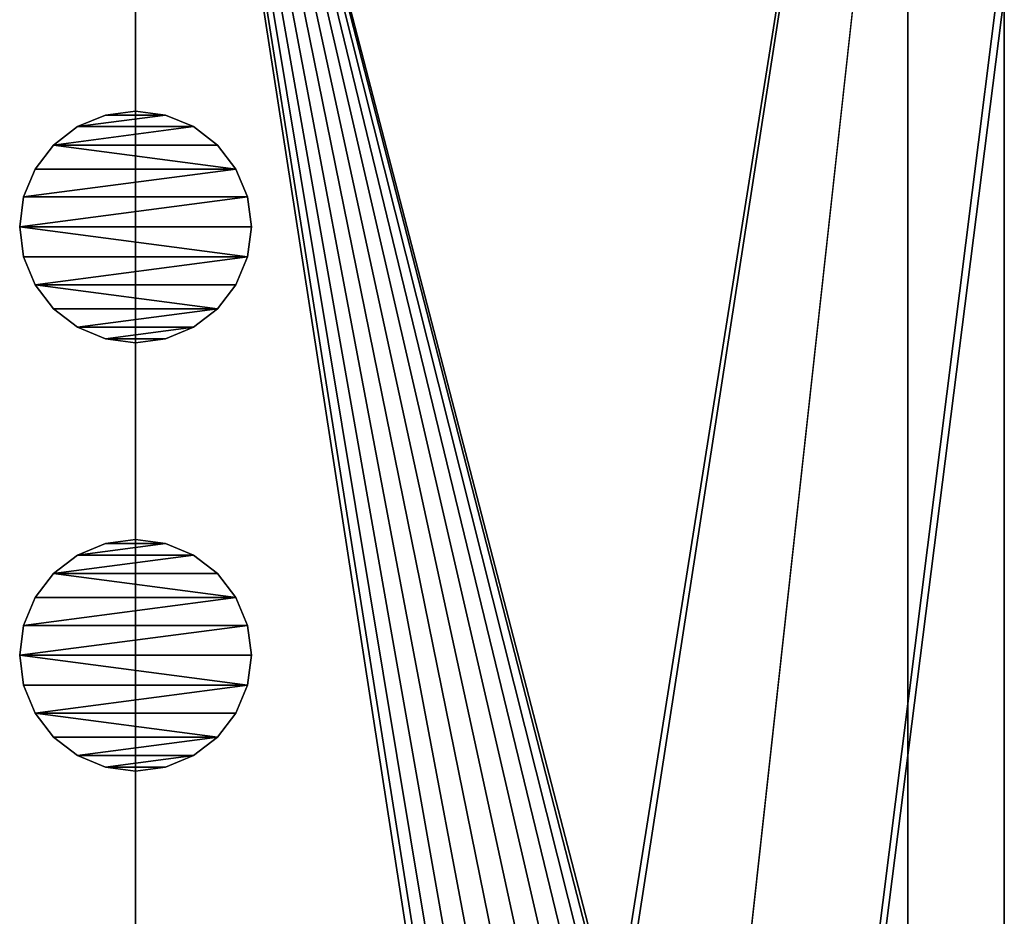
# Model space of a CAD drawing. Extents: x -15 to 936, y -6 to 409.
# Drawn here: x -6 to 45, y 310 to 357 of the extents above; entities that cross this region are included whole.
import ezdxf

# ---------------------------------------------------------------- set-up
doc = ezdxf.new("R2010")
doc.units = 0
doc.layers.get('0').update_dxf_attribs({"color": 13, "linetype": 'CONTINUOUS'})

# ---------------------------------------------------------------- blocks, each defined once
blk = doc.blocks.new('GROUP_45')
for p, q in [((3, 11.196), (4.447, 11.796)), ((3, 11.196, 404), (4.447, 11.796, 404)), ((4.447, 11.796, 404), (6, 12, 404)), ((4.447, 11.796), (6, 12)), ((4.447, 11.796, 404), (4.447, 11.796)), ((6, 12), (7.553, 11.796)), ((6, 12, 404), (7.553, 11.796, 404)), ((6, 12, 404), (6, 12)), ((7.553, 11.796), (9, 11.196)), ((7.553, 11.796, 404), (9, 11.196, 404)), ((7.553, 11.796, 404), (7.553, 11.796)), ((1.757, 10.243), (3, 11.196)), ((1.757, 10.243, 404), (3, 11.196, 404)), ((3, 11.196, 404), (3, 11.196)), ((9, 11.196), (10.243, 10.243)), ((9, 11.196, 404), (10.243, 10.243, 404)), ((9, 11.196, 404), (9, 11.196)), ((0.804, 9, 404), (1.757, 10.243, 404)), ((0.804, 9), (1.757, 10.243)), ((1.757, 10.243, 404), (1.757, 10.243)), ((10.243, 10.243), (11.196, 9)), ((10.243, 10.243, 404), (11.196, 9, 404)), ((10.243, 10.243, 404), (10.243, 10.243)), ((0.204, 7.553), (0.804, 9)), ((0.204, 7.553, 404), (0.804, 9, 404)), ((0.804, 9, 404), (0.804, 9)), ((11.196, 9, 404), (11.796, 7.553, 404)), ((11.196, 9), (11.796, 7.553)), ((11.196, 9, 404), (11.196, 9)), ((0, 6, 404), (0.204, 7.553, 404)), ((0, 6), (0.204, 7.553)), ((0.204, 7.553, 404), (0.204, 7.553)), ((11.796, 7.553), (12, 6)), ((11.796, 7.553, 404), (12, 6, 404)), ((11.796, 7.553, 404), (11.796, 7.553)), ((0.204, 4.447, 404), (0, 6, 404)), ((0.204, 4.447), (0, 6)), ((0, 6, 404), (0, 6)), ((12, 6, 404), (11.796, 4.447, 404)), ((12, 6), (11.796, 4.447)), ((12, 6, 404), (12, 6)), ((0.804, 3), (0.204, 4.447)), ((0.804, 3, 404), (0.204, 4.447, 404)), ((0.204, 4.447, 404), (0.204, 4.447)), ((11.796, 4.447), (11.196, 3)), ((11.796, 4.447, 404), (11.196, 3, 404)), ((11.796, 4.447, 404), (11.796, 4.447)), ((1.757, 1.757), (0.804, 3)), ((1.757, 1.757, 404), (0.804, 3, 404)), ((0.804, 3, 404), (0.804, 3)), ((11.196, 3, 404), (10.243, 1.757, 404)), ((11.196, 3), (10.243, 1.757)), ((11.196, 3, 404), (11.196, 3)), ((3, 0.804, 404), (1.757, 1.757, 404)), ((3, 0.804), (1.757, 1.757)), ((1.757, 1.757, 404), (1.757, 1.757)), ((10.243, 1.757), (9, 0.804)), ((10.243, 1.757, 404), (9, 0.804, 404)), ((10.243, 1.757, 404), (10.243, 1.757)), ((4.447, 0.204, 404), (3, 0.804, 404)), ((4.447, 0.204), (3, 0.804)), ((3, 0.804, 404), (3, 0.804)), ((9, 0.804), (7.553, 0.204)), ((9, 0.804, 404), (7.553, 0.204, 404)), ((9, 0.804, 404), (9, 0.804)), ((6, 0), (4.447, 0.204)), ((6, 0, 404), (4.447, 0.204, 404)), ((4.447, 0.204, 404), (4.447, 0.204)), ((7.553, 0.204, 404), (6, 0, 404)), ((7.553, 0.204), (6, 0)), ((6, 0, 404), (6, 0)), ((7.553, 0.204, 404), (7.553, 0.204))]:
    blk.add_line(p, q)
mesh = blk.add_polyface()
corners = [(0.204, 4.447, 404), (0.204, 7.553, 404), (0, 6, 404), (0.804, 3, 404), (0.804, 9, 404), (1.757, 1.757, 404), (1.757, 10.243, 404), (3, 11.196, 404), (3, 0.804, 404), (4.447, 0.204, 404), (4.447, 11.796, 404), (6, 0, 404), (6, 12, 404), (7.553, 11.796, 404), (7.553, 0.204, 404), (9, 0.804, 404), (9, 11.196, 404), (10.243, 10.243, 404), (10.243, 1.757, 404), (11.196, 3, 404), (11.196, 9, 404), (11.796, 4.447, 404), (11.796, 7.553, 404), (12, 6, 404)]
mesh.append_faces([[corners[k] for k in face] for face in [(0, 1, 2), (22, 21, 23)]], dxfattribs={"vtx0": -1})
mesh.append_faces([[corners[k] for k in face] for face in [(1, 3, 4), (4, 5, 6), (6, 5, 7), (7, 9, 10), (10, 11, 12), (12, 11, 13), (13, 15, 16), (16, 15, 17), (17, 19, 20), (20, 21, 22)]], dxfattribs={"vtx0": -1, "vtx1": -1})
mesh.append_faces([[corners[k] for k in face] for face in [(1, 0, 3), (4, 3, 5), (7, 5, 8), (7, 8, 9), (10, 9, 11), (13, 11, 14), (13, 14, 15), (17, 15, 18), (17, 18, 19), (20, 19, 21)]], dxfattribs={"vtx0": -1, "vtx2": -1})
mesh = blk.add_polyface()
corners = [(3, 11.196, 404), (4.447, 11.796), (3, 11.196), (4.447, 11.796, 404)]
mesh.append_faces([[corners[k] for k in face] for face in [(0, 1, 2), (1, 0, 3)]], dxfattribs={"vtx0": -1})
mesh = blk.add_polyface()
corners = [(4.447, 11.796, 404), (6, 12), (4.447, 11.796), (6, 12, 404)]
mesh.append_faces([[corners[k] for k in face] for face in [(0, 1, 2), (1, 0, 3)]], dxfattribs={"vtx0": -1})
mesh = blk.add_polyface()
corners = [(6, 12, 404), (7.553, 11.796), (6, 12), (7.553, 11.796, 404)]
mesh.append_faces([[corners[k] for k in face] for face in [(0, 1, 2), (1, 0, 3)]], dxfattribs={"vtx0": -1})
mesh = blk.add_polyface()
corners = [(7.553, 11.796, 404), (9, 11.196), (7.553, 11.796), (9, 11.196, 404)]
mesh.append_faces([[corners[k] for k in face] for face in [(0, 1, 2), (1, 0, 3)]], dxfattribs={"vtx0": -1})
mesh = blk.add_polyface()
corners = [(1.757, 10.243, 404), (3, 11.196), (1.757, 10.243), (3, 11.196, 404)]
mesh.append_faces([[corners[k] for k in face] for face in [(0, 1, 2), (1, 0, 3)]], dxfattribs={"vtx0": -1})
mesh = blk.add_polyface()
corners = [(9, 11.196, 404), (10.243, 10.243), (9, 11.196), (10.243, 10.243, 404)]
mesh.append_faces([[corners[k] for k in face] for face in [(0, 1, 2), (1, 0, 3)]], dxfattribs={"vtx0": -1})
mesh = blk.add_polyface()
corners = [(1.757, 10.243, 404), (0.804, 9), (0.804, 9, 404), (1.757, 10.243)]
mesh.append_faces([[corners[k] for k in face] for face in [(0, 1, 2), (1, 0, 3)]], dxfattribs={"vtx0": -1})
mesh = blk.add_polyface()
corners = [(10.243, 10.243), (11.196, 9, 404), (11.196, 9), (10.243, 10.243, 404)]
mesh.append_faces([[corners[k] for k in face] for face in [(0, 1, 2), (1, 0, 3)]], dxfattribs={"vtx0": -1})
mesh = blk.add_polyface()
corners = [(0.804, 9, 404), (0.204, 7.553), (0.204, 7.553, 404), (0.804, 9)]
mesh.append_faces([[corners[k] for k in face] for face in [(0, 1, 2), (1, 0, 3)]], dxfattribs={"vtx0": -1})
mesh = blk.add_polyface()
corners = [(11.196, 9), (11.796, 7.553, 404), (11.796, 7.553), (11.196, 9, 404)]
mesh.append_faces([[corners[k] for k in face] for face in [(0, 1, 2), (1, 0, 3)]], dxfattribs={"vtx0": -1})
mesh = blk.add_polyface()
corners = [(0.204, 7.553, 404), (0, 6), (0, 6, 404), (0.204, 7.553)]
mesh.append_faces([[corners[k] for k in face] for face in [(0, 1, 2), (1, 0, 3)]], dxfattribs={"vtx0": -1})
mesh = blk.add_polyface()
corners = [(11.796, 7.553), (12, 6, 404), (12, 6), (11.796, 7.553, 404)]
mesh.append_faces([[corners[k] for k in face] for face in [(0, 1, 2), (1, 0, 3)]], dxfattribs={"vtx0": -1})
mesh = blk.add_polyface()
corners = [(0, 6, 404), (0.204, 4.447), (0.204, 4.447, 404), (0, 6)]
mesh.append_faces([[corners[k] for k in face] for face in [(0, 1, 2), (1, 0, 3)]], dxfattribs={"vtx0": -1})
mesh = blk.add_polyface()
corners = [(12, 6), (11.796, 4.447, 404), (11.796, 4.447), (12, 6, 404)]
mesh.append_faces([[corners[k] for k in face] for face in [(0, 1, 2), (1, 0, 3)]], dxfattribs={"vtx0": -1})
mesh = blk.add_polyface()
corners = [(0.204, 4.447, 404), (0.804, 3), (0.804, 3, 404), (0.204, 4.447)]
mesh.append_faces([[corners[k] for k in face] for face in [(0, 1, 2), (1, 0, 3)]], dxfattribs={"vtx0": -1})
mesh = blk.add_polyface()
corners = [(11.796, 4.447), (11.196, 3, 404), (11.196, 3), (11.796, 4.447, 404)]
mesh.append_faces([[corners[k] for k in face] for face in [(0, 1, 2), (1, 0, 3)]], dxfattribs={"vtx0": -1})
mesh = blk.add_polyface()
corners = [(0.804, 3, 404), (1.757, 1.757), (1.757, 1.757, 404), (0.804, 3)]
mesh.append_faces([[corners[k] for k in face] for face in [(0, 1, 2), (1, 0, 3)]], dxfattribs={"vtx0": -1})
mesh = blk.add_polyface()
corners = [(11.196, 3), (10.243, 1.757, 404), (10.243, 1.757), (11.196, 3, 404)]
mesh.append_faces([[corners[k] for k in face] for face in [(0, 1, 2), (1, 0, 3)]], dxfattribs={"vtx0": -1})
mesh = blk.add_polyface()
corners = [(3, 0.804, 404), (1.757, 1.757), (3, 0.804), (1.757, 1.757, 404)]
mesh.append_faces([[corners[k] for k in face] for face in [(0, 1, 2), (1, 0, 3)]], dxfattribs={"vtx0": -1})
mesh = blk.add_polyface()
corners = [(10.243, 1.757, 404), (9, 0.804), (10.243, 1.757), (9, 0.804, 404)]
mesh.append_faces([[corners[k] for k in face] for face in [(0, 1, 2), (1, 0, 3)]], dxfattribs={"vtx0": -1})
mesh = blk.add_polyface()
corners = [(4.447, 0.204, 404), (3, 0.804), (4.447, 0.204), (3, 0.804, 404)]
mesh.append_faces([[corners[k] for k in face] for face in [(0, 1, 2), (1, 0, 3)]], dxfattribs={"vtx0": -1})
mesh = blk.add_polyface()
corners = [(9, 0.804, 404), (7.553, 0.204), (9, 0.804), (7.553, 0.204, 404)]
mesh.append_faces([[corners[k] for k in face] for face in [(0, 1, 2), (1, 0, 3)]], dxfattribs={"vtx0": -1})
mesh = blk.add_polyface()
corners = [(6, 0, 404), (4.447, 0.204), (6, 0), (4.447, 0.204, 404)]
mesh.append_faces([[corners[k] for k in face] for face in [(0, 1, 2), (1, 0, 3)]], dxfattribs={"vtx0": -1})
mesh = blk.add_polyface()
corners = [(7.553, 0.204, 404), (6, 0), (7.553, 0.204), (6, 0, 404)]
mesh.append_faces([[corners[k] for k in face] for face in [(0, 1, 2), (1, 0, 3)]], dxfattribs={"vtx0": -1})
blk = doc.blocks.new('GROUP_50')
for p, q in [((404, 15, 4), (7, 15, 4)), ((404, 15), (7, 15))]:
    blk.add_line(p, q)
mesh = blk.add_polyface()
corners = [(4.102, 942.776), (4, 18), (4, 942), (4.102, 17.224), (4.402, 943.5), (4.402, 16.5), (4.879, 944.121), (4.879, 15.879), (5.5, 15.402), (5.5, 944.598), (6.224, 944.898), (6.224, 15.102), (7, 945), (7, 15), (46.223, 900), (404, 945), (49.223, 900), (363.223, 900), (366.223, 900), (366.223, 897), (366.223, 643), (366.223, 640), (366.223, 610), (366.223, 607), (366.223, 353), (366.223, 350), (366.223, 320), (366.223, 317), (366.223, 63), (366.223, 60), (46.223, 60), (404, 15), (46.223, 897), (46.223, 643), (46.223, 640), (46.223, 610), (46.223, 607), (46.223, 353), (46.223, 350), (46.223, 320), (46.223, 317), (46.223, 63), (49.223, 60), (363.223, 60), (404.776, 944.898), (404.776, 15.102), (405.5, 944.598), (405.5, 15.402), (406.121, 944.121), (406.121, 15.879), (406.598, 943.5), (406.598, 16.5), (406.898, 942.776), (406.898, 17.224), (407, 942), (407, 18)]
mesh.append_faces([[corners[k] for k in face] for face in [(0, 1, 2), (30, 40, 41), (53, 54, 55)]], dxfattribs={"vtx0": -1})
mesh.append_faces([[corners[k] for k in face] for face in [(1, 0, 3), (3, 4, 5), (5, 6, 7), (7, 6, 8), (8, 10, 11), (11, 12, 13), (14, 15, 16), (16, 15, 17), (17, 15, 18), (18, 15, 19), (19, 15, 20), (20, 15, 21), (21, 15, 22), (22, 15, 23), (23, 15, 24), (24, 15, 25), (25, 15, 26), (26, 15, 27), (27, 15, 28), (28, 15, 29), (13, 30, 31), (31, 44, 45), (45, 46, 47), (47, 48, 49), (49, 50, 51), (51, 52, 53)]], dxfattribs={"vtx0": -1, "vtx1": -1})
mesh.append_faces([[corners[k] for k in face] for face in [(13, 12, 14), (30, 13, 14), (31, 29, 15)]], dxfattribs={"vtx0": -1, "vtx1": -1, "vtx2": -1})
mesh.append_faces([[corners[k] for k in face] for face in [(3, 0, 4), (5, 4, 6), (8, 6, 9), (8, 9, 10), (11, 10, 12), (14, 12, 15), (30, 14, 32), (30, 32, 33), (30, 33, 34), (30, 34, 35), (30, 35, 36), (30, 36, 37), (30, 37, 38), (30, 38, 39), (30, 39, 40), (31, 30, 42), (31, 42, 43), (31, 43, 29), (31, 15, 44), (45, 44, 46), (47, 46, 48), (49, 48, 50), (51, 50, 52), (53, 52, 54)]], dxfattribs={"vtx0": -1, "vtx2": -1})
mesh = blk.add_polyface()
corners = [(4.102, 17.224, 4), (4, 942, 4), (4, 18, 4), (4.102, 942.776, 4), (4.402, 16.5, 4), (4.402, 943.5, 4), (4.879, 15.879, 4), (4.879, 944.121, 4), (5.5, 15.402, 4), (5.5, 944.598, 4), (6.224, 15.102, 4), (6.224, 944.898, 4), (7, 15, 4), (7, 945, 4), (46.223, 60, 4), (404, 15, 4), (49.223, 60, 4), (363.223, 60, 4), (366.223, 60, 4), (366.223, 63, 4), (366.223, 317, 4), (366.223, 320, 4), (366.223, 350, 4), (366.223, 353, 4), (366.223, 607, 4), (366.223, 610, 4), (366.223, 640, 4), (366.223, 643, 4), (366.223, 897, 4), (366.223, 900, 4), (46.223, 900, 4), (404, 945, 4), (46.223, 63, 4), (46.223, 317, 4), (46.223, 320, 4), (46.223, 350, 4), (46.223, 353, 4), (46.223, 607, 4), (46.223, 610, 4), (46.223, 640, 4), (46.223, 643, 4), (46.223, 897, 4), (49.223, 900, 4), (363.223, 900, 4), (404.776, 15.102, 4), (404.776, 944.898, 4), (405.5, 15.402, 4), (405.5, 944.598, 4), (406.121, 15.879, 4), (406.121, 944.121, 4), (406.598, 16.5, 4), (406.598, 943.5, 4), (406.898, 17.224, 4), (406.898, 942.776, 4), (407, 18, 4), (407, 387.809, 4), (407, 942, 4), (407, 896.4, 4)]
mesh.append_faces([[corners[k] for k in face] for face in [(0, 1, 2), (30, 40, 41), (56, 55, 57)]], dxfattribs={"vtx0": -1})
mesh.append_faces([[corners[k] for k in face] for face in [(1, 0, 3), (3, 4, 5), (5, 6, 7), (7, 8, 9), (9, 10, 11), (11, 12, 13), (14, 15, 16), (16, 15, 17), (17, 15, 18), (18, 15, 19), (19, 15, 20), (20, 15, 21), (21, 15, 22), (22, 15, 23), (23, 15, 24), (24, 15, 25), (25, 15, 26), (26, 15, 27), (27, 15, 28), (28, 15, 29), (13, 30, 31), (31, 44, 45), (45, 46, 47), (47, 48, 49), (49, 50, 51), (51, 52, 53)]], dxfattribs={"vtx0": -1, "vtx1": -1})
mesh.append_faces([[corners[k] for k in face] for face in [(13, 12, 14), (30, 13, 14), (31, 29, 15)]], dxfattribs={"vtx0": -1, "vtx1": -1, "vtx2": -1})
mesh.append_faces([[corners[k] for k in face] for face in [(3, 0, 4), (5, 4, 6), (7, 6, 8), (9, 8, 10), (11, 10, 12), (14, 12, 15), (30, 14, 32), (30, 32, 33), (30, 33, 34), (30, 34, 35), (30, 35, 36), (30, 36, 37), (30, 37, 38), (30, 38, 39), (30, 39, 40), (31, 30, 42), (31, 42, 43), (31, 43, 29), (31, 15, 44), (45, 44, 46), (47, 46, 48), (49, 48, 50), (51, 50, 52), (53, 52, 54), (53, 54, 55), (55, 56, 53)]], dxfattribs={"vtx0": -1, "vtx2": -1})
mesh = blk.add_polyface()
corners = [(404, 15, 4), (7, 15), (404, 15), (7, 15, 4)]
mesh.append_faces([[corners[k] for k in face] for face in [(0, 1, 2), (1, 0, 3)]], dxfattribs={"vtx0": -1})
blk = doc.blocks.new('GROUP_48')
for p, q in [((400, 40), (3, 40)), ((400, 40, 4), (3, 40, 4)), ((3, 0), (400, 0)), ((3, 0, 4), (400, 0, 4))]:
    blk.add_line(p, q)
mesh = blk.add_polyface()
corners = [(0.102, 37.776), (0, 3), (0, 37), (0.102, 2.224), (0.402, 38.5), (0.402, 1.5), (0.879, 39.121), (0.879, 0.879), (1.5, 39.598), (1.5, 0.402), (2.224, 39.898), (2.224, 0.102), (3, 40), (3, 0), (98.706, 24.83), (100, 25), (400, 40), (97.5, 24.33), (96.464, 23.536), (95.67, 22.5), (95.17, 21.294), (95, 20), (101.294, 24.83), (102.5, 24.33), (103.536, 23.536), (104.33, 22.5), (104.83, 21.294), (105, 20), (301.706, 24.83), (300.5, 24.33), (299.464, 23.536), (298.67, 22.5), (298.17, 21.294), (298, 20), (303, 25), (304.294, 24.83), (305.5, 24.33), (306.536, 23.536), (307.33, 22.5), (307.83, 21.294), (308, 20), (100, 15), (400, 0), (98.706, 15.17), (97.5, 15.67), (96.464, 16.464), (95.67, 17.5), (95.17, 18.706), (101.294, 15.17), (102.5, 15.67), (103.536, 16.464), (104.33, 17.5), (104.83, 18.706), (301.706, 15.17), (300.5, 15.67), (299.464, 16.464), (298.67, 17.5), (298.17, 18.706), (303, 15), (304.294, 15.17), (305.5, 15.67), (306.536, 16.464), (307.33, 17.5), (307.83, 18.706), (400.776, 39.898), (400.776, 0.102), (401.5, 39.598), (401.5, 0.402), (402.121, 39.121), (402.121, 0.879), (402.598, 38.5), (402.598, 1.5), (402.898, 37.776), (402.898, 2.224), (403, 37), (403, 3)]
mesh.append_faces([[corners[k] for k in face] for face in [(0, 1, 2), (73, 74, 75)]], dxfattribs={"vtx0": -1})
mesh.append_faces([[corners[k] for k in face] for face in [(1, 0, 3), (3, 4, 5), (5, 6, 7), (7, 8, 9), (9, 10, 11), (11, 12, 13), (14, 12, 15), (15, 16, 22), (22, 16, 23), (23, 16, 24), (24, 16, 25), (25, 16, 26), (26, 16, 27), (28, 16, 34), (34, 16, 35), (35, 16, 36), (36, 16, 37), (37, 16, 38), (38, 16, 39), (39, 16, 40), (13, 41, 42), (41, 13, 43), (43, 13, 44), (44, 13, 45), (45, 13, 46), (46, 13, 47), (47, 13, 21), (53, 27, 54), (54, 27, 55), (55, 27, 56), (56, 27, 57), (57, 27, 33), (42, 64, 65), (65, 66, 67), (67, 68, 69), (69, 70, 71), (71, 72, 73)]], dxfattribs={"vtx0": -1, "vtx1": -1})
mesh.append_faces([[corners[k] for k in face] for face in [(13, 12, 14), (27, 16, 28), (42, 27, 53), (42, 40, 16)]], dxfattribs={"vtx0": -1, "vtx1": -1, "vtx2": -1})
mesh.append_faces([[corners[k] for k in face] for face in [(3, 0, 4), (5, 4, 6), (7, 6, 8), (9, 8, 10), (11, 10, 12), (15, 12, 16), (13, 14, 17), (13, 17, 18), (13, 18, 19), (13, 19, 20), (13, 20, 21), (27, 28, 29), (27, 29, 30), (27, 30, 31), (27, 31, 32), (27, 32, 33), (42, 41, 48), (42, 48, 49), (42, 49, 50), (42, 50, 51), (42, 51, 52), (42, 52, 27), (42, 53, 58), (42, 58, 59), (42, 59, 60), (42, 60, 61), (42, 61, 62), (42, 62, 63), (42, 63, 40), (42, 16, 64), (65, 64, 66), (67, 66, 68), (69, 68, 70), (71, 70, 72), (73, 72, 74)]], dxfattribs={"vtx0": -1, "vtx2": -1})
mesh = blk.add_polyface()
corners = [(3, 0, 4), (95.17, 18.706, 4), (95, 20, 4), (95.67, 17.5, 4), (96.464, 16.464, 4), (97.5, 15.67, 4), (98.706, 15.17, 4), (100, 15, 4), (400, 0, 4), (101.294, 15.17, 4), (102.5, 15.67, 4), (103.536, 16.464, 4), (104.33, 17.5, 4), (104.83, 18.706, 4), (105, 20, 4), (301.706, 15.17, 4), (300.5, 15.67, 4), (299.464, 16.464, 4), (298.67, 17.5, 4), (298.17, 18.706, 4), (298, 20, 4), (303, 15, 4), (304.294, 15.17, 4), (305.5, 15.67, 4), (306.536, 16.464, 4), (307.33, 17.5, 4), (307.83, 18.706, 4), (308, 20, 4), (0.102, 2.224, 4), (0, 37, 4), (0, 3, 4), (0.102, 37.776, 4), (0.402, 1.5, 4), (0.402, 38.5, 4), (0.879, 39.121, 4), (0.879, 0.879, 4), (1.5, 39.598, 4), (1.5, 0.402, 4), (2.224, 39.898, 4), (2.224, 0.102, 4), (3, 40, 4), (98.706, 24.83, 4), (100, 25, 4), (400, 40, 4), (97.5, 24.33, 4), (96.464, 23.536, 4), (95.67, 22.5, 4), (95.17, 21.294, 4), (101.294, 24.83, 4), (102.5, 24.33, 4), (103.536, 23.536, 4), (104.33, 22.5, 4), (104.83, 21.294, 4), (301.706, 24.83, 4), (300.5, 24.33, 4), (299.464, 23.536, 4), (298.67, 22.5, 4), (298.17, 21.294, 4), (303, 25, 4), (304.294, 24.83, 4), (305.5, 24.33, 4), (306.536, 23.536, 4), (307.33, 22.5, 4), (307.83, 21.294, 4), (400.776, 0.102, 4), (400.776, 39.898, 4), (401.5, 0.402, 4), (401.5, 39.598, 4), (402.121, 0.879, 4), (402.121, 39.121, 4), (402.598, 1.5, 4), (402.598, 38.5, 4), (402.898, 2.224, 4), (402.898, 37.776, 4), (403, 3, 4), (403, 37, 4)]
mesh.append_faces([[corners[k] for k in face] for face in [(28, 29, 30), (73, 74, 75)]], dxfattribs={"vtx0": -1})
mesh.append_faces([[corners[k] for k in face] for face in [(1, 0, 3), (3, 0, 4), (4, 0, 5), (5, 0, 6), (6, 0, 7), (7, 8, 9), (9, 8, 10), (10, 8, 11), (11, 8, 12), (12, 8, 13), (13, 8, 14), (15, 8, 21), (21, 8, 22), (22, 8, 23), (23, 8, 24), (24, 8, 25), (25, 8, 26), (26, 8, 27), (29, 28, 31), (31, 32, 33), (33, 32, 34), (34, 35, 36), (36, 37, 38), (38, 39, 40), (40, 42, 43), (41, 0, 44), (44, 0, 45), (45, 0, 46), (46, 0, 47), (47, 0, 2), (53, 14, 54), (54, 14, 55), (55, 14, 56), (56, 14, 57), (57, 14, 20), (43, 64, 65), (65, 66, 67), (67, 68, 69), (69, 70, 71), (71, 72, 73)]], dxfattribs={"vtx0": -1, "vtx1": -1})
mesh.append_faces([[corners[k] for k in face] for face in [(14, 8, 15), (40, 0, 41), (43, 14, 53), (43, 27, 8)]], dxfattribs={"vtx0": -1, "vtx1": -1, "vtx2": -1})
mesh.append_faces([[corners[k] for k in face] for face in [(0, 1, 2), (7, 0, 8), (14, 15, 16), (14, 16, 17), (14, 17, 18), (14, 18, 19), (14, 19, 20), (31, 28, 32), (34, 32, 35), (36, 35, 37), (38, 37, 39), (40, 39, 0), (40, 41, 42), (43, 42, 48), (43, 48, 49), (43, 49, 50), (43, 50, 51), (43, 51, 52), (43, 52, 14), (43, 53, 58), (43, 58, 59), (43, 59, 60), (43, 60, 61), (43, 61, 62), (43, 62, 63), (43, 63, 27), (43, 8, 64), (65, 64, 66), (67, 66, 68), (69, 68, 70), (71, 70, 72), (73, 72, 74)]], dxfattribs={"vtx0": -1, "vtx2": -1})
mesh = blk.add_polyface()
corners = [(3, 40, 4), (400, 40), (3, 40), (400, 40, 4)]
mesh.append_faces([[corners[k] for k in face] for face in [(0, 1, 2), (1, 0, 3)]], dxfattribs={"vtx0": -1})
mesh = blk.add_polyface()
corners = [(400, 0, 4), (3, 0), (400, 0), (3, 0, 4)]
mesh.append_faces([[corners[k] for k in face] for face in [(0, 1, 2), (1, 0, 3)]], dxfattribs={"vtx0": -1})
blk = doc.blocks.new('GROUP_43')
for p, q in [((387, 15, 4), (24, 15, 4)), ((387, 15), (24, 15))]:
    blk.add_line(p, q)
mesh = blk.add_polyface()
corners = [(407, 905), (387, 55), (380, 905), (407, 55), (380, 945), (24, 905), (24, 945), (24, 55), (24, 15), (387, 15), (6.223, 55), (6.223, 905)]
mesh.append_faces([[corners[k] for k in face] for face in [(1, 0, 3), (4, 5, 6), (5, 10, 11)]], dxfattribs={"vtx0": -1})
mesh.append_faces([[corners[k] for k in face] for face in [(0, 1, 2), (7, 4, 8), (8, 2, 9), (9, 2, 1), (10, 5, 7)]], dxfattribs={"vtx0": -1, "vtx1": -1})
mesh.append_faces([[corners[k] for k in face] for face in [(5, 4, 7)]], dxfattribs={"vtx0": -1, "vtx1": -1, "vtx2": -1})
mesh.append_faces([[corners[k] for k in face] for face in [(8, 4, 2)]], dxfattribs={"vtx0": -1, "vtx2": -1})
mesh = blk.add_polyface()
corners = [(24, 55, 4), (6.223, 905, 4), (6.223, 55, 4), (24, 905, 4), (387, 15, 4), (24, 15, 4), (24, 945, 4), (380, 905, 4), (387, 55, 4), (407, 905, 4), (407, 55, 4), (407, 387.809, 4), (380, 945, 4)]
mesh.append_faces([[corners[k] for k in face] for face in [(0, 1, 2), (4, 0, 5), (9, 10, 11)]], dxfattribs={"vtx0": -1})
mesh.append_faces([[corners[k] for k in face] for face in [(1, 0, 3), (3, 4, 6), (7, 8, 9)]], dxfattribs={"vtx0": -1, "vtx1": -1})
mesh.append_faces([[corners[k] for k in face] for face in [(0, 4, 3), (6, 4, 7)]], dxfattribs={"vtx0": -1, "vtx1": -1, "vtx2": -1})
mesh.append_faces([[corners[k] for k in face] for face in [(7, 4, 8), (9, 8, 10)]], dxfattribs={"vtx0": -1, "vtx2": -1})
mesh.append_faces([[corners[k] for k in face] for face in [(12, 6, 7)]], dxfattribs={"vtx1": -1})
mesh = blk.add_polyface()
corners = [(387, 15, 4), (24, 15), (387, 15), (24, 15, 4)]
mesh.append_faces([[corners[k] for k in face] for face in [(0, 1, 2), (1, 0, 3)]], dxfattribs={"vtx0": -1})

msp = doc.modelspace()

# ---------------------------------------------------------------- block references
at = {"rotation": 269.9999999999999}
for name, p in [('GROUP_50', (-15, 407, 470)), ('GROUP_48', (0, 403)), ('GROUP_43', (-15, 407, 70)), ('GROUP_45', (-6, 351.8, 70)), ('GROUP_45', (-6, 329.6, 70))]:
    msp.add_blockref(name, p, dxfattribs=at)

doc.saveas('drawing.dxf')
